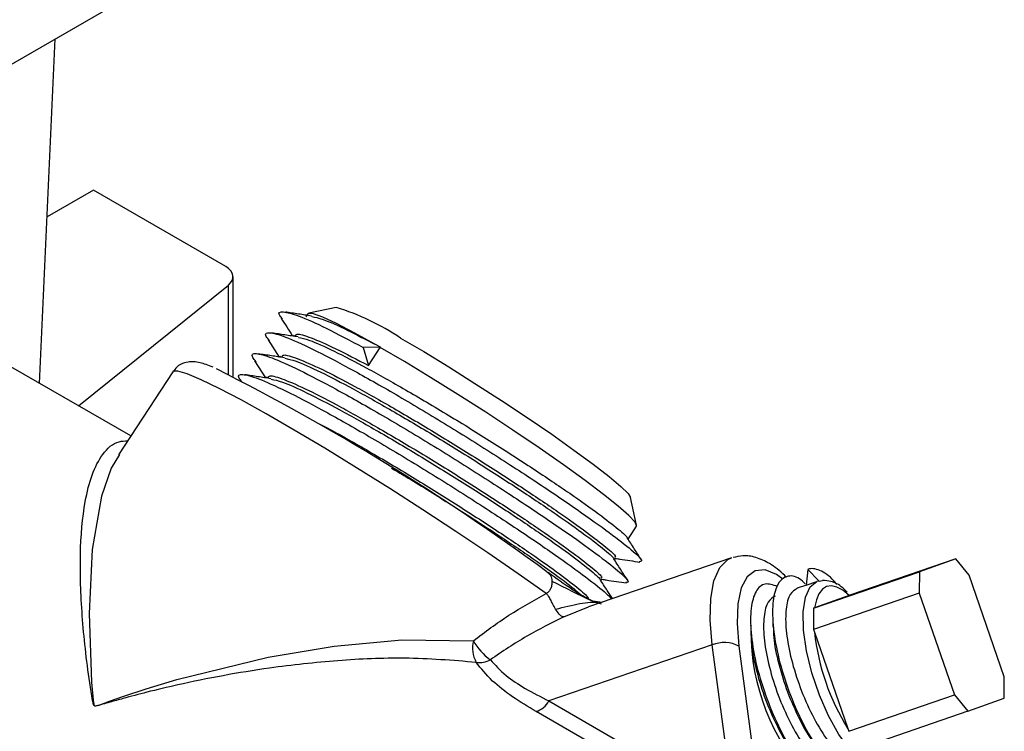
# Model space of a CAD drawing. Units: inches. Extents: x 0 to 137, y 0 to 83.
# Drawn here: x 18 to 21, y 75 to 77 of the extents above; entities that cross this region are included whole.
import ezdxf

# ---------------------------------------------------------------- set-up
doc = ezdxf.new("R2010")
doc.units = ezdxf.units.IN
doc.header["$MEASUREMENT"] = 0

msp = doc.modelspace()

# ---------------------------------------------------------------- linework, layer by layer
at = {"color": 7, "linetype": 'Continuous', "lineweight": 25}
for p, q in [((18.9763, 76.9404), (15.4408, 74.8994)), ((18.5323, 75.8433), (18.5715, 76.7067)), ((18.6669, 76.3276), (18.5513, 76.2608)), ((18.9984, 76.1363), (18.6669, 76.3276)), ((19.0167, 75.8609), (19.0167, 76.1108)), ((18.6297, 75.7871), (19.005, 76.0897)), ((19.2752, 76.0337), (19.2063, 76.0191)), ((19.2039, 76.0177), (19.1991, 76.0102)), ((18.7603, 75.7117), (18.3294, 75.9604)), ((19.1045, 75.9523), (19.1321, 75.9095)), ((19.1693, 75.9642), (19.1677, 75.9616)), ((19.386, 75.934), (19.3425, 75.9333)), ((19.3425, 75.9333), (19.3557, 75.888)), ((19.3557, 75.888), (19.3853, 75.9337)), ((19.386, 75.934), (19.372, 75.9413)), ((19.3853, 75.9337), (19.386, 75.934)), ((19.0707, 75.8999), (19.0982, 75.8572)), ((19.1355, 75.9118), (19.1338, 75.9093)), ((18.8657, 75.8727), (18.7294, 75.6645)), ((19.1016, 75.8595), (19.1, 75.8569)), ((20.0271, 75.4882), (20.0122, 75.557)), ((20.0059, 75.453), (20.0268, 75.4855)), ((20.2652, 75.4064), (19.9066, 75.2831)), ((19.972, 75.4007), (19.9753, 75.4058)), ((20.8266, 75.404), (20.5613, 75.3128)), ((20.8266, 75.404), (20.7358, 75.371)), ((20.8598, 75.3629), (20.8266, 75.404)), ((20.4562, 75.3772), (20.452, 75.3378)), ((20.4838, 75.3487), (20.4562, 75.3772)), ((20.4705, 75.2798), (20.7358, 75.371)), ((20.7358, 75.371), (20.7353, 75.3176)), ((20.9481, 75.1077), (20.8598, 75.3629)), ((19.9381, 75.3484), (19.9414, 75.3534)), ((20.4525, 75.3379), (20.4291, 75.3299)), ((20.452, 75.3378), (20.479, 75.347)), ((20.4838, 75.3487), (20.4845, 75.348)), ((20.4845, 75.348), (20.4928, 75.3491)), ((20.7353, 75.3176), (20.47, 75.2264)), ((20.5594, 75.3121), (20.4732, 75.2807)), ((20.5613, 75.3128), (20.5594, 75.3121)), ((20.7353, 75.3176), (20.8237, 75.0625)), ((19.9295, 75.2927), (19.9177, 75.2972)), ((19.9178, 75.2983), (19.9407, 75.2948)), ((20.4732, 75.2807), (20.4705, 75.2798)), ((20.47, 75.2264), (20.4727, 75.22)), ((20.4727, 75.22), (20.5565, 74.978)), ((20.2167, 75.1879), (19.8077, 75.0473)), ((20.2708, 74.78), (20.2167, 75.1879)), ((20.2835, 75.1849), (20.3398, 74.7611)), ((20.9477, 75.0544), (20.9481, 75.1077)), ((20.5584, 74.9713), (20.8237, 75.0625)), ((20.8237, 75.0625), (20.8568, 75.0214)), ((19.8077, 75.0473), (20.2708, 74.78)), ((20.8568, 75.0214), (20.9477, 75.0544)), ((20.2387, 74.7533), (19.7756, 75.0207)), ((20.8568, 75.0214), (20.5916, 74.9301)), ((20.5565, 74.978), (20.5584, 74.9713))]:
    msp.add_line(p, q, dxfattribs=at)
at = {"color": 8, "linetype": 'Continuous', "lineweight": 25}
for p, q in [((19.005, 75.8665), (19.005, 76.0897)), ((19.8448, 75.2579), (19.9067, 75.2829))]:
    msp.add_line(p, q, dxfattribs=at)
at = {"color": 7, "linetype": 'Continuous', "lineweight": 25, "flags": 128}
for points in [[(19.005, 76.0897), (19.0106, 76.0952), (19.0144, 76.1011), (19.0164, 76.1074), (19.0165, 76.1137), (19.0146, 76.12), (19.0109, 76.1259), (19.0054, 76.1314), (18.9984, 76.1363)], [(19.372, 75.9413), (19.3197, 75.9703), (19.2757, 75.9931), (19.2414, 76.0091), (19.2177, 76.0177), (19.2053, 76.0188), (19.2039, 76.0177)], [(19.4359, 75.957), (19.494, 75.9229), (19.5569, 75.8847), (19.6225, 75.8435), (19.6887, 75.8007), (19.7535, 75.7577), (19.8147, 75.7158), (19.8704, 75.6764), (19.9187, 75.6408), (19.9582, 75.6101), (19.9875, 75.5853), (20.0058, 75.5672), (20.0122, 75.557)], [(20.0268, 75.4855), (20.0271, 75.486), (20.0233, 75.4954), (20.008, 75.512), (19.9815, 75.5355), (19.9446, 75.5651), (19.8984, 75.6), (19.8441, 75.6393), (19.7833, 75.6817), (19.7177, 75.7261), (19.6493, 75.7712), (19.5799, 75.8157), (19.5114, 75.8585), (19.446, 75.8982), (19.3853, 75.9337)], [(20.5594, 75.3121), (20.5439, 75.3247), (20.5291, 75.3327), (20.5154, 75.3359), (20.5032, 75.3342), (20.4926, 75.3276), (20.484, 75.3163), (20.4774, 75.3006), (20.4732, 75.2807)]]:
    msp.add_lwpolyline(points, dxfattribs=at)
at = {"color": 8, "linetype": 'Continuous', "lineweight": 25, "flags": 128}
for points in [[(19.8009, 75.3165), (19.7308, 75.3661), (19.655, 75.4183), (19.5749, 75.4721), (19.4923, 75.5263), (19.4089, 75.5799), (19.3262, 75.6318), (19.2461, 75.6809), (19.1701, 75.7262), (19.0999, 75.7668), (19.0367, 75.8018), (18.982, 75.8306), (18.9368, 75.8526), (18.9021, 75.8672), (18.8785, 75.8743), (18.8666, 75.8736), (18.8657, 75.8727)], [(18.7323, 75.6654), (18.7114, 75.631), (18.687, 75.5607), (18.6637, 75.4272), (18.6559, 75.2667), (18.6623, 75.0942), (18.6662, 75.0494), (18.6679, 75.0382), (18.6688, 75.036), (18.6697, 75.0352), (18.6708, 75.0349), (18.6724, 75.035), (18.6802, 75.0372), (18.6896, 75.0405), (18.7073, 75.0468), (18.7405, 75.0584), (18.7993, 75.0779), (18.8761, 75.1014), (19.1043, 75.1574), (19.2701, 75.1851), (19.4397, 75.2006), (19.6184, 75.1983), (19.6184, 75.1983)], [(20.2167, 75.1879), (20.2114, 75.2498), (20.2129, 75.304), (20.221, 75.3485), (20.2356, 75.3816), (20.2559, 75.4021), (20.2652, 75.4064)], [(20.3939, 75.3527), (20.378, 75.364), (20.3495, 75.3757), (20.3245, 75.3739), (20.3042, 75.3587), (20.2894, 75.3307), (20.2808, 75.2912), (20.2789, 75.2419), (20.2835, 75.1849)], [(20.6377, 74.8835), (20.6363, 74.8831), (20.614, 74.8846), (20.5885, 74.8992), (20.5613, 74.9261), (20.5341, 74.9637), (20.5082, 75.01), (20.4853, 75.0622), (20.4665, 75.1175), (20.453, 75.1727), (20.4456, 75.2247), (20.4446, 75.2704), (20.4501, 75.3073), (20.4618, 75.3334), (20.479, 75.347)]]:
    msp.add_lwpolyline(points, dxfattribs=at)
at = {"color": 7, "linetype": 'Continuous', "lineweight": 25}
for centre, radius, start, end in [((19.0961, 75.4513), 0.6093, 56.1017, 72.9084), ((16.3536, 70.6863), 5.8174, 53.63916, 63.21344), ((20.4847, 75.3305), 0.0175, 90.4564, 108.985), ((20.8568, 75.2221), 0.5433, 179.8157, 223.0717), ((21.0412, 75.2813), 0.5718, 186.1605, 212.0439), ((19.6899, 75.1803), 0.0737, 165.8177, 209.4975), ((19.7498, 75.2727), 0.151, 209.5087, 233.9391), ((20.2469, 75.1138), 0.08, 62.7246, 112.1786), ((19.634, 75.1967), 0.0533, 261.092, 300.3482), ((19.7557, 75.0774), 0.0601, 289.3053, 329.9548)]:
    msp.add_arc(centre, radius, start, end, dxfattribs=at)
for points, knots in [([(19.1405, 76.0044), (19.1379, 76.0075), (19.1269, 76.0211), (19.1389, 76.0251), (19.1775, 76.015), (19.2459, 75.9847), (19.3105, 75.9503), (19.3425, 75.9333)], [0, 0, 0, 0, 0.069293, 0.300965, 0.532635, 0.768329, 1, 1, 1, 1]), ([(19.2131, 76.0122), (19.2022, 76.0139), (19.1804, 76.0172), (19.1585, 76.0205), (19.1476, 76.0221)], [0, 0, 0, 0, 0.499987, 1, 1, 1, 1]), ([(19.1372, 76.0065), (19.1464, 75.9922), (19.156, 75.9773), (19.1656, 75.9624), (19.1659, 75.9619)], [0, 0, 0, 0, 0.964648, 1, 1, 1, 1]), ([(19.214, 76.011), (19.2222, 76.0093), (19.2408, 76.0056), (19.2967, 75.9807), (19.3485, 75.9536), (19.372, 75.9413)], [0, 0, 0, 0, 0.300793, 0.681916, 1, 1, 1, 1]), ([(19.1083, 75.9499), (19.105, 75.9539), (19.0931, 75.9684), (19.105, 75.9728), (19.1434, 75.9628), (19.2128, 75.9317), (19.3057, 75.8833), (19.4163, 75.8208), (19.5375, 75.7486), (19.6606, 75.6718), (19.7778, 75.5957), (19.881, 75.5258), (19.9633, 75.4668), (20.0185, 75.4234), (20.0455, 75.3975), (20.0376, 75.3968), (20.034, 75.3964)], [0, 0, 0, 0, 0.027857, 0.102902, 0.177948, 0.254296, 0.329342, 0.404387, 0.480736, 0.555782, 0.630827, 0.707176, 0.782222, 0.857267, 0.933616, 1, 1, 1, 1]), ([(19.1793, 75.9599), (19.1684, 75.9615), (19.1465, 75.9648), (19.1247, 75.9681), (19.1138, 75.9698)], [0, 0, 0, 0, 0.499983, 1, 1, 1, 1]), ([(19.1727, 75.9619), (19.1734, 75.9641), (19.1754, 75.9701), (19.2096, 75.9595), (19.2693, 75.9337), (19.3271, 75.9031), (19.3557, 75.888)], [0, 0, 0, 0, 0.157488, 0.436708, 0.72078, 1, 1, 1, 1]), ([(19.1802, 75.9587), (19.1883, 75.957), (19.2068, 75.9533), (19.2666, 75.9264), (19.3489, 75.8838), (19.4478, 75.8283), (19.5559, 75.7643), (19.6658, 75.696), (19.7703, 75.6285), (19.8623, 75.5666), (19.9363, 75.5139), (19.9835, 75.4767), (20.0058, 75.4574), (20.0039, 75.4559), (20.0039, 75.4559)], [0, 0, 0, 0, 0.073759, 0.167215, 0.259075, 0.350936, 0.444392, 0.536253, 0.628113, 0.72157, 0.81343, 0.90529, 0.998747, 1, 1, 1, 1]), ([(19.0744, 75.8976), (19.0712, 75.9015), (19.0592, 75.916), (19.0711, 75.9205), (19.1096, 75.9104), (19.179, 75.8794), (19.2718, 75.8309), (19.3824, 75.7684), (19.5036, 75.6963), (19.6268, 75.6194), (19.7439, 75.5433), (19.8471, 75.4735), (19.9294, 75.4145), (19.9846, 75.371), (20.0116, 75.3452), (20.0038, 75.3444), (20.0001, 75.3441)], [0, 0, 0, 0, 0.027857, 0.102902, 0.177948, 0.254296, 0.329342, 0.404387, 0.480736, 0.555782, 0.630827, 0.707176, 0.782222, 0.857267, 0.933616, 1, 1, 1, 1]), ([(19.1454, 75.9075), (19.1345, 75.9092), (19.1127, 75.9125), (19.0908, 75.9158), (19.0799, 75.9174)], [0, 0, 0, 0, 0.4999776, 1, 1, 1, 1]), ([(19.1389, 75.9096), (19.1396, 75.9117), (19.1416, 75.9177), (19.1756, 75.9073), (19.2361, 75.8808), (19.3193, 75.8376), (19.418, 75.7822), (19.5261, 75.7182), (19.636, 75.65), (19.7405, 75.5824), (19.8326, 75.5205), (19.9057, 75.4684), (19.9544, 75.4303), (19.9775, 75.4094), (19.9731, 75.4084), (19.9718, 75.4081)], [0, 0, 0, 0, 0.046732, 0.129585, 0.213878, 0.296731, 0.379584, 0.463876, 0.54673, 0.629583, 0.713876, 0.796729, 0.877749, 0.962958, 1, 1, 1, 1]), ([(19.1463, 75.9063), (19.1545, 75.9047), (19.1729, 75.901), (19.2328, 75.8741), (19.3151, 75.8315), (19.4139, 75.7759), (19.522, 75.7119), (19.6319, 75.6437), (19.7365, 75.5761), (19.8284, 75.5142), (19.9024, 75.4615), (19.9497, 75.4244), (19.972, 75.405), (19.9701, 75.4036), (19.9701, 75.4036)], [0, 0, 0, 0, 0.0737587, 0.1672153, 0.2590756, 0.3509362, 0.444392, 0.5362532, 0.6281135, 0.7215705, 0.8134298, 0.9052909, 0.9987475, 1, 1, 1, 1]), ([(18.9669, 75.8837), (18.9652, 75.8845), (18.9506, 75.8908), (18.936, 75.8949), (18.9151, 75.8982), (18.896, 75.8959), (18.8769, 75.8878), (18.8697, 75.8764), (18.8669, 75.872)], [0, 0, 0, 0, 0.051751, 0.448749, 0.654972, 0.787018, 0.917634, 1, 1, 1, 1]), ([(19.0405, 75.8452), (19.0373, 75.8492), (19.0254, 75.8637), (19.0373, 75.8682), (19.0757, 75.8581), (19.1451, 75.827), (19.2379, 75.7786), (19.3486, 75.7161), (19.4697, 75.6439), (19.593, 75.5671), (19.71, 75.491), (19.8135, 75.421), (19.8948, 75.3626), (19.9484, 75.3209), (19.9599, 75.3084), (19.9648, 75.3031)], [0, 0, 0, 0, 0.0305082, 0.1127003, 0.1948922, 0.278512, 0.3607039, 0.4428958, 0.5265153, 0.6087073, 0.6908987, 0.7745184, 0.8567111, 0.9389029, 1, 1, 1, 1]), ([(19.1116, 75.8552), (19.1006, 75.8568), (19.0788, 75.8601), (19.057, 75.8634), (19.0461, 75.8651)], [0, 0, 0, 0, 0.499979, 1, 1, 1, 1]), ([(19.105, 75.8572), (19.1057, 75.8594), (19.1077, 75.8654), (19.1417, 75.855), (19.2023, 75.8285), (19.2855, 75.7853), (19.3841, 75.7299), (19.4922, 75.6659), (19.6021, 75.5976), (19.7066, 75.5301), (19.7987, 75.4681), (19.8718, 75.416), (19.9205, 75.378), (19.9436, 75.357), (19.9393, 75.356), (19.9379, 75.3557)], [0, 0, 0, 0, 0.046732, 0.129585, 0.213878, 0.296731, 0.379584, 0.463877, 0.54673, 0.629583, 0.713876, 0.796729, 0.877749, 0.962958, 1, 1, 1, 1]), ([(19.1125, 75.854), (19.1206, 75.8523), (19.1391, 75.8486), (19.1989, 75.8217), (19.2812, 75.7791), (19.3801, 75.7236), (19.4881, 75.6596), (19.5981, 75.5914), (19.7026, 75.5238), (19.7946, 75.4619), (19.8686, 75.4092), (19.9158, 75.372), (19.9381, 75.3526), (19.9362, 75.3512), (19.9362, 75.3512)], [0, 0, 0, 0, 0.073759, 0.167215, 0.259076, 0.350936, 0.444392, 0.536253, 0.628114, 0.721569, 0.81343, 0.905291, 0.998748, 1, 1, 1, 1]), ([(19.2273, 75.7448), (19.2361, 75.7403), (19.2714, 75.7223), (19.3511, 75.6769), (19.4582, 75.6137), (19.5683, 75.5452), (19.6728, 75.4777), (19.7648, 75.4158), (19.838, 75.3637), (19.8867, 75.3256), (19.9098, 75.3047), (19.9054, 75.3037), (19.9041, 75.3034)], [0, 0, 0, 0, 0.0373188, 0.1507341, 0.2661187, 0.3795338, 0.4929486, 0.6083345, 0.7217499, 0.8326553, 0.949294, 1, 1, 1, 1]), ([(19.4134, 75.6309), (19.4273, 75.6227), (19.4765, 75.5938), (19.5644, 75.5387), (19.6686, 75.4716), (19.7612, 75.4092), (19.8329, 75.358), (19.8756, 75.3254), (19.8842, 75.3166), (19.8863, 75.3146)], [0, 0, 0, 0, 0.068833, 0.243809, 0.418783, 0.596796, 0.771771, 0.946746, 1, 1, 1, 1]), ([(20.0394, 75.401), (20.0334, 75.4103), (20.0214, 75.4289), (20.0095, 75.4475), (20.0035, 75.4567)], [0, 0, 0, 0, 0.500037, 1, 1, 1, 1]), ([(20.4018, 75.3573), (20.4006, 75.3587), (20.3873, 75.3738), (20.3626, 75.3913), (20.3278, 75.408), (20.296, 75.4136), (20.2772, 75.4087), (20.2692, 75.4066)], [0, 0, 0, 0, 0.0323185, 0.3468393, 0.6060252, 0.8340425, 1, 1, 1, 1]), ([(20.0055, 75.3487), (19.9995, 75.358), (19.9876, 75.3765), (19.9756, 75.3951), (19.9696, 75.4044)], [0, 0, 0, 0, 0.500037, 1, 1, 1, 1]), ([(19.9745, 75.4046), (19.9781, 75.4041), (19.9984, 75.401), (20.0188, 75.398), (20.0356, 75.3954)], [0, 0, 0, 0, 0.1738278, 1, 1, 1, 1]), ([(19.8026, 75.371), (19.8043, 75.3699), (19.8079, 75.3676), (19.8117, 75.3622), (19.8144, 75.3556), (19.815, 75.3504), (19.8153, 75.3478)], [0, 0, 0, 0, 0.249944, 0.49991, 0.749939, 1, 1, 1, 1]), ([(19.9177, 75.2972), (19.9105, 75.301), (19.8923, 75.3102), (19.8542, 75.3341), (19.8256, 75.3547), (19.8056, 75.369)], [0, 0, 0, 0, 0.169368, 0.420638, 1, 1, 1, 1]), ([(20.4498, 75.3409), (20.4448, 75.3455), (20.4276, 75.3612), (20.403, 75.3625), (20.3795, 75.3444), (20.3674, 75.3016), (20.3671, 75.2395), (20.3795, 75.1641), (20.4035, 75.0823), (20.4369, 75.0018), (20.4771, 74.9306), (20.5205, 74.8749), (20.5633, 74.8403), (20.6021, 74.8297), (20.6317, 74.8463), (20.6487, 74.8693), (20.6516, 74.8906), (20.6518, 74.892)], [0, 0, 0, 0, 0.030214, 0.104451, 0.1781, 0.253087, 0.326431, 0.40106, 0.475549, 0.548988, 0.623992, 0.697494, 0.771904, 0.846596, 0.919904, 0.994874, 1, 1, 1, 1]), ([(20.5286, 75.3389), (20.528, 75.3398), (20.5146, 75.3584), (20.4896, 75.3749), (20.4671, 75.3809), (20.4572, 75.3776), (20.4562, 75.3772)], [0, 0, 0, 0, 0.023626, 0.486517, 0.945918, 1, 1, 1, 1]), ([(19.8153, 75.3478), (19.8153, 75.344), (19.8152, 75.3372), (19.8117, 75.3277), (19.807, 75.3205), (19.8028, 75.3178), (19.8009, 75.3165)], [0, 0, 0, 0, 0.326958, 0.598557, 0.819733, 1, 1, 1, 1]), ([(19.9668, 75.3038), (19.9625, 75.3106), (19.9521, 75.3267), (19.9418, 75.3428), (19.9358, 75.3521)], [0, 0, 0, 0, 0.42258, 1, 1, 1, 1]), ([(19.9407, 75.3523), (19.9442, 75.3517), (19.9646, 75.3487), (19.9849, 75.3456), (20.0017, 75.3431)], [0, 0, 0, 0, 0.173828, 1, 1, 1, 1]), ([(20.3798, 75.3344), (20.369, 75.3381), (20.3474, 75.3455), (20.3244, 75.3249), (20.3122, 75.2827), (20.312, 75.2205), (20.3243, 75.1451), (20.3483, 75.0633), (20.3817, 74.9828), (20.422, 74.9116), (20.4653, 74.856), (20.5083, 74.8209), (20.5461, 74.8122), (20.571, 74.8194), (20.5789, 74.8362), (20.5806, 74.8396)], [0, 0, 0, 0, 0.081385, 0.162511, 0.245112, 0.325901, 0.408107, 0.490158, 0.571055, 0.653674, 0.734637, 0.816601, 0.898875, 0.979627, 1, 1, 1, 1]), ([(20.5548, 75.3198), (20.5511, 75.3236), (20.5378, 75.3371), (20.5174, 75.3482), (20.4999, 75.3489), (20.4928, 75.3492)], [0, 0, 0, 0, 0.192104, 0.675857, 1, 1, 1, 1]), ([(19.6184, 75.1983), (19.6478, 75.2204), (19.7069, 75.2649), (19.7694, 75.2992), (19.8009, 75.3165)], [0, 0, 0, 0, 0.496559, 1, 1, 1, 1]), ([(19.8245, 75.2774), (19.8221, 75.2816), (19.8178, 75.2894), (19.8118, 75.3013), (19.8067, 75.3108), (19.8027, 75.3148), (19.8009, 75.3165)], [0, 0, 0, 0, 0.324469, 0.596189, 0.818544, 1, 1, 1, 1]), ([(20.3743, 75.31), (20.3679, 75.3063), (20.3543, 75.2985), (20.345, 75.2613), (20.3449, 75.2076), (20.3561, 75.1419), (20.3774, 75.0707), (20.4068, 75.0006), (20.4422, 74.9388), (20.4805, 74.89), (20.5178, 74.861), (20.5455, 74.8508), (20.5571, 74.8577), (20.56, 74.8594)], [0, 0, 0, 0, 0.087523, 0.186228, 0.282767, 0.381, 0.479047, 0.575712, 0.674439, 0.771187, 0.86913, 0.967444, 1, 1, 1, 1]), ([(20.4295, 75.329), (20.4231, 75.3253), (20.4095, 75.3175), (20.4002, 75.2802), (20.4001, 75.2266), (20.4113, 75.1609), (20.4325, 75.0897), (20.462, 75.0196), (20.4974, 74.9577), (20.5356, 74.9089), (20.5729, 74.88), (20.6007, 74.8697), (20.6123, 74.8766), (20.6152, 74.8784)], [0, 0, 0, 0, 0.087523, 0.186228, 0.282767, 0.380999, 0.479048, 0.575713, 0.67444, 0.771185, 0.86913, 0.967444, 1, 1, 1, 1]), ([(19.8448, 75.2579), (19.8137, 75.2425), (19.7509, 75.2115), (19.6911, 75.1711), (19.661, 75.1507)], [0, 0, 0, 0, 0.49613, 1, 1, 1, 1]), ([(19.8448, 75.2579), (19.8442, 75.2579), (19.8424, 75.258), (19.8387, 75.2598), (19.8324, 75.2652), (19.8273, 75.2729), (19.8245, 75.2774)], [0, 0, 0, 0, 0.102939, 0.303724, 0.602605, 1, 1, 1, 1]), ([(20.4705, 75.2798), (20.4706, 75.2698), (20.4707, 75.2521), (20.4703, 75.2342), (20.47, 75.2264)], [0, 0, 0, 0, 0.565801, 1, 1, 1, 1]), ([(20.3129, 75.237), (20.3131, 75.2317), (20.3134, 75.2233), (20.3137, 75.2147), (20.3138, 75.2114)], [0, 0, 0, 0, 0.626556, 1, 1, 1, 1]), ([(20.3681, 75.2557), (20.3683, 75.2506), (20.3686, 75.2423), (20.3689, 75.2338), (20.369, 75.2306)], [0, 0, 0, 0, 0.626454, 1, 1, 1, 1]), ([(20.3149, 75.2115), (20.3148, 75.2061), (20.3144, 75.1834), (20.3248, 75.1304), (20.3454, 75.0598), (20.3751, 74.9904), (20.4013, 74.9414), (20.417, 74.9221), (20.42, 74.9185)], [0, 0, 0, 0, 0.068052, 0.288838, 0.509202, 0.726462, 0.948357, 1, 1, 1, 1]), ([(20.3701, 75.2306), (20.37, 75.2252), (20.3696, 75.2024), (20.38, 75.1494), (20.4006, 75.0787), (20.4303, 75.0095), (20.456, 74.9612), (20.4711, 74.9426), (20.4735, 74.9396)], [0, 0, 0, 0, 0.0693566, 0.2922179, 0.5146533, 0.7339607, 0.9579413, 1, 1, 1, 1]), ([(19.7756, 75.0207), (19.7553, 75.033), (19.7143, 75.0579), (19.6597, 75.1007), (19.6378, 75.1287), (19.6258, 75.144)], [0, 0, 0, 0, 0.305957, 0.618502, 1, 1, 1, 1]), ([(19.661, 75.1507), (19.6727, 75.1376), (19.6938, 75.1139), (19.7473, 75.078), (19.7874, 75.0577), (19.8077, 75.0473)], [0, 0, 0, 0, 0.378466, 0.685032, 1, 1, 1, 1])]:
    msp.add_open_spline(points, degree=3, knots=knots, dxfattribs=at)
at = {"color": 8, "linetype": 'Continuous', "lineweight": 25}
for points, knots in [([(19.6258, 75.144), (19.5665, 75.1489), (19.4544, 75.1581), (19.2776, 75.1499), (19.086, 75.129), (18.926, 75.0994), (18.8059, 75.0708), (18.7494, 75.0558), (18.7128, 75.0456), (18.6926, 75.0397), (18.6808, 75.0365), (18.6744, 75.0347), (18.6708, 75.0346), (18.6695, 75.0349), (18.6682, 75.036), (18.6664, 75.0406), (18.6632, 75.06), (18.6507, 75.1367), (18.6369, 75.2635), (18.6317, 75.418), (18.6417, 75.5349), (18.6624, 75.6169), (18.6898, 75.6702), (18.7206, 75.6981), (18.7452, 75.6991), (18.7523, 75.6994)], [0, 0, 0, 0, 0.087787, 0.165909, 0.246153, 0.35653, 0.394999, 0.424994, 0.44217, 0.451416, 0.456371, 0.46047, 0.461349, 0.462047, 0.46275, 0.464148, 0.470163, 0.494002, 0.5895, 0.684729, 0.782559, 0.842723, 0.904204, 0.97251, 1, 1, 1, 1]), ([(19.8153, 75.3478), (19.8487, 75.331), (19.8854, 75.3127), (19.9176, 75.2971), (19.9204, 75.2958)], [0, 0, 0, 0, 0.91335, 1, 1, 1, 1]), ([(19.8245, 75.2774), (19.8452, 75.2826), (19.8857, 75.2928), (19.9227, 75.2968), (19.9369, 75.2917), (19.9386, 75.2911)], [0, 0, 0, 0, 0.480717, 0.938224, 1, 1, 1, 1])]:
    msp.add_open_spline(points, degree=3, knots=knots, dxfattribs=at)

doc.saveas('drawing.dxf')
